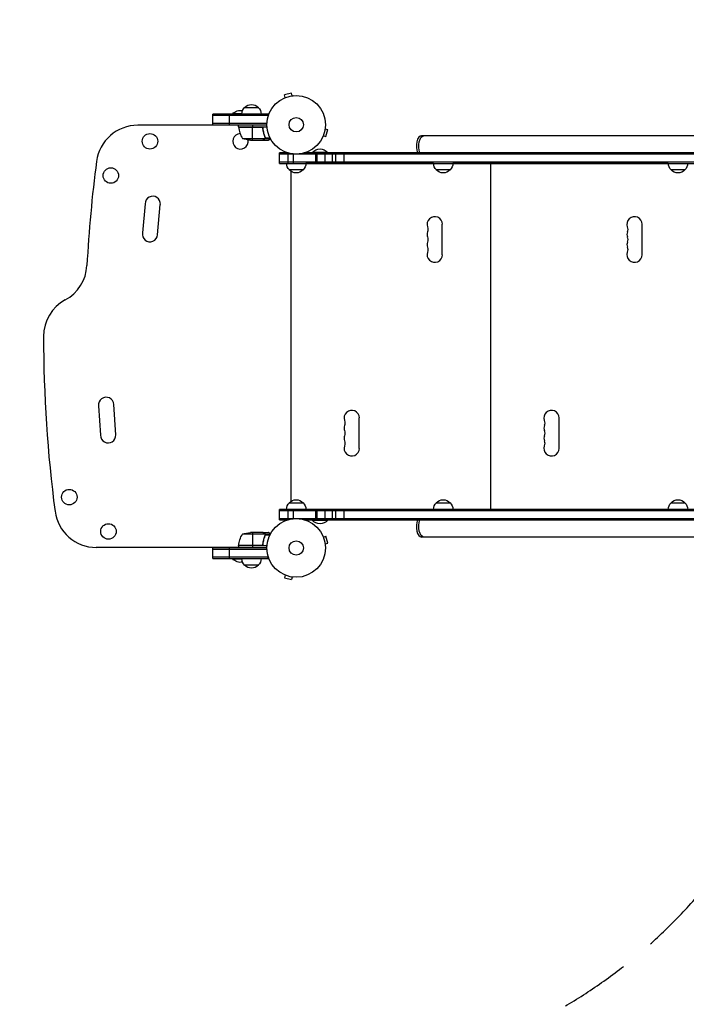
# Model space of a CAD drawing. Units: millimetres. Extents: x -7460 to 8521, y -6774 to 7520.
# Drawn here: x -5550 to -4345, y -4994 to -3215 of the extents above; entities that cross this region are included whole.
import ezdxf

# ---------------------------------------------------------------- set-up
doc = ezdxf.new("R2010")
doc.units = ezdxf.units.MM
doc.header["$LTSCALE"] = 20
doc.linetypes.add('HIDDEN', pattern=[9.525, 6.35, -3.175])
for name, color, linetype in [('2d', 230, 'Continuous'), ('ASTM-BufferZone', 240, 'HIDDEN'), ('ASTM-Safetyzone', 64, 'HIDDEN')]:
    doc.layers.add(name, color=color, linetype=linetype)

msp = doc.modelspace()

# ---------------------------------------------------------------- linework, layer by layer
at = {"layer": '2d'}
for p, q in [((-5071.3, -3355.9), (-5071.2, -3355.9)), ((-5071.3, -3355.9), (-5071.3, -3355.9)), ((-5058.6, -3347.3), (-5071.1, -3350.7)), ((-5069.9, -3355.3), (-5071.1, -3350.7)), ((-5057.3, -3352), (-5058.6, -3347.3)), ((-5055.9, -3351.8), (-5055.8, -3351.8)), ((-5055.8, -3351.8), (-5055.8, -3351.8)), ((-5143.3, -3373.5), (-5118.3, -3373.5)), ((-5200.8, -3404.5), (-5200.8, -3385.5)), ((-5100.8, -3385.5), (-5200.8, -3385.5)), ((-5100.8, -3388), (-5200.8, -3388)), ((-5170.8, -3405.5), (-5170.8, -3385.5)), ((-5148.3, -3385), (-5164.8, -3385)), ((-5164.8, -3385.5), (-5164.8, -3385)), ((-5100.8, -3385.5), (-5100.8, -3389.3)), ((-5154.2, -3405.5), (-5336.4, -3405.5)), ((-5102.9, -3402), (-5200.8, -3402)), ((-5200.8, -3404.5), (-5103, -3404.5)), ((-5154.2, -3408.5), (-5154.2, -3404.5)), ((-5154.2, -3408.5), (-5102.8, -3408.5)), ((-5113.4, -3408.7), (-5154.2, -3408.7)), ((-5154.2, -3408.8), (-5112.4, -3408.8)), ((-5129.2, -3404.5), (-5129.2, -3408.5)), ((-5129.2, -3432.5), (-5129.2, -3408.7)), ((-5125.8, -3408.5), (-5125.8, -3408.7)), ((-5110.3, -3412.3), (-5110.3, -3410.8)), ((-4997.5, -3411.8), (-4992.9, -3413)), ((-4997.3, -3410.3), (-4997.3, -3410.3)), ((-4997.3, -3410.3), (-4997.3, -3410.3)), ((-4996.2, -3425.6), (-4992.9, -3413)), ((-5147.2, -3429.2), (-5106.4, -3429.2)), ((-5132.4, -3432.5), (-5110.5, -3432.5)), ((-5110.3, -3432.5), (-5110.3, -3432.3)), ((-5110.3, -3432.5), (-5100.5, -3432.5)), ((-5107.5, -3424.3), (-5107.5, -3423.6)), ((-5107.5, -3430.8), (-5107.5, -3430.7)), ((-5107, -3430.5), (-5107, -3430.5)), ((-5106.3, -3427.6), (-5106.3, -3427)), ((-5106.3, -3429.5), (-5106.3, -3428.8)), ((-5106.3, -3429.5), (-5096.7, -3429.5)), ((-5106, -3428.2), (-5106, -3428.2)), ((-5106, -3428.2), (-5097.4, -3428.2)), ((-5097, -3430.5), (-5096.2, -3430.5)), ((-5001.4, -3425.7), (-5001.5, -3425.7)), ((-5001.5, -3425.7), (-5001.5, -3425.7)), ((-5000.9, -3424.3), (-4996.2, -3425.6)), ((-3472.3, -3424.3), (-4823.7, -3424.3)), ((-5065.1, -3455.3), (-5080, -3455.3)), ((-5080, -3474.3), (-5080, -3455.3)), ((-3264, -3457.8), (-5080, -3457.8)), ((-5064.5, -3474.3), (-5064.5, -3455.4)), ((-5055, -3474.3), (-5055, -3457.2)), ((-3264, -3455.3), (-5034.9, -3455.3)), ((-4993, -3454.8), (-5021, -3454.8)), ((-5021, -3455.3), (-5021, -3454.8)), ((-5014.3, -3474.3), (-5014.3, -3455.3)), ((-5012.3, -3474.3), (-5012.3, -3455.3)), ((-4997.4, -3474.3), (-4997.4, -3455.3)), ((-4993, -3455.3), (-4993, -3454.8)), ((-4984.2, -3474.3), (-4984.2, -3455.3)), ((-4978.6, -3474.3), (-4978.6, -3455.3)), ((-4963.1, -3474.3), (-4963.1, -3455.3)), ((-5080, -3471.8), (-3264, -3471.8)), ((-5080, -3474.3), (-3264, -3474.3)), ((-5037.5, -3486.3), (-5062.5, -3486.3)), ((-4801.9, -3474.5), (-5032.5, -3474.5)), ((-5025.7, -3474.3), (-5025.7, -3474.5)), ((-4771.9, -3486.3), (-4796.9, -3486.3)), ((-4377.6, -3474.5), (-4766.9, -3474.5)), ((-4711.7, -3474.3), (-4711.7, -3474.5)), ((-4698.7, -3474.5), (-4698.7, -4099.5)), ((-4689.7, -3474.3), (-4689.7, -3474.5)), ((-4686.7, -3474.3), (-4686.7, -3474.5)), ((-4664.7, -3474.3), (-4664.7, -3474.5)), ((-4347.6, -3486.3), (-4372.6, -3486.3)), ((-5059.7, -3488.7), (-5059.7, -4085.3)), ((-5323, -3547.4), (-5327.8, -3599.7)), ((-5300.6, -3603.4), (-5295.6, -3548.7)), ((-4786, -3639.5), (-4786, -3584.5)), ((-4425, -3639.5), (-4425, -3584.5)), ((-5407, -3912.7), (-5403.5, -3965.8)), ((-5376, -3964.9), (-5379.6, -3910)), ((-4936, -3989.5), (-4936, -3934.5)), ((-4575, -3989.5), (-4575, -3934.5)), ((-5062.5, -4087.7), (-5037.5, -4087.7)), ((-4796.9, -4087.7), (-4771.9, -4087.7)), ((-4372.6, -4087.7), (-4347.6, -4087.7)), ((-3216, -4099.7), (-5080, -4099.7)), ((-5080, -4118.7), (-5080, -4099.7)), ((-3216, -4102.2), (-5080, -4102.2)), ((-5064.5, -4118.6), (-5064.5, -4099.7)), ((-5055, -4116.8), (-5055, -4099.7)), ((-5032.5, -4099.5), (-4801.9, -4099.5)), ((-5025.7, -4099.5), (-5025.7, -4099.7)), ((-5014.3, -4118.7), (-5014.3, -4099.7)), ((-5012.3, -4118.7), (-5012.3, -4099.7)), ((-4997.4, -4118.7), (-4997.4, -4099.7)), ((-4984.2, -4118.7), (-4984.2, -4099.7)), ((-4978.6, -4118.7), (-4978.6, -4099.7)), ((-4963.1, -4118.7), (-4963.1, -4099.7)), ((-4766.9, -4099.5), (-4377.6, -4099.5)), ((-4711.7, -4099.5), (-4711.7, -4099.7)), ((-4689.7, -4099.5), (-4689.7, -4099.7)), ((-4686.7, -4099.5), (-4686.7, -4099.7)), ((-4664.7, -4099.5), (-4664.7, -4099.7)), ((-5080, -4116.2), (-3216, -4116.2)), ((-5080, -4118.7), (-5065.1, -4118.7)), ((-5034.9, -4118.7), (-3216, -4118.7)), ((-5021, -4118.7), (-5021, -4119.2)), ((-5021, -4119.2), (-4993, -4119.2)), ((-4993, -4118.7), (-4993, -4119.2)), ((-5106.4, -4144.8), (-5147.2, -4144.8)), ((-5110.5, -4141.5), (-5132.4, -4141.5)), ((-5129.2, -4141.5), (-5129.2, -4165.3)), ((-5110.3, -4141.5), (-5100.5, -4141.5)), ((-5110.3, -4141.5), (-5110.3, -4141.7)), ((-5107.5, -4143.2), (-5107.5, -4143.3)), ((-5107, -4143.5), (-5107, -4143.5)), ((-5106.3, -4144.5), (-5096.7, -4144.5)), ((-5106.3, -4144.5), (-5106.3, -4145.2)), ((-5106.3, -4146.4), (-5106.3, -4147)), ((-5106.2, -4145.8), (-5106.2, -4145.8)), ((-5106, -4145.8), (-5097.4, -4145.8)), ((-5096.2, -4143.5), (-5097, -4143.5)), ((-5110.3, -4161.7), (-5110.3, -4163.2)), ((-5107.5, -4149.7), (-5107.5, -4150.4)), ((-5001.5, -4148.3), (-5001.4, -4148.3)), ((-5001.5, -4148.3), (-5001.5, -4148.3)), ((-5000.9, -4149.7), (-4996.2, -4148.4)), ((-4997.5, -4162.2), (-4992.9, -4161)), ((-4997.3, -4163.7), (-4997.3, -4163.7)), ((-4997.3, -4163.7), (-4997.3, -4163.7)), ((-4992.9, -4161), (-4996.2, -4148.4)), ((-3472.3, -4149.7), (-4823.7, -4149.7)), ((-5154.2, -4168.5), (-5411.4, -4168.5)), ((-5200.8, -4188.5), (-5200.8, -4169.5)), ((-5103, -4169.5), (-5200.8, -4169.5)), ((-5102.9, -4172), (-5200.8, -4172)), ((-5170.8, -4188.5), (-5170.8, -4168.5)), ((-5112.4, -4165.2), (-5154.2, -4165.2)), ((-5154.2, -4165.3), (-5113.4, -4165.3)), ((-5102.8, -4165.5), (-5154.2, -4165.5)), ((-5154.2, -4165.5), (-5154.2, -4169.5)), ((-5129.2, -4165.5), (-5129.2, -4169.5)), ((-5125.8, -4165.3), (-5125.8, -4165.5)), ((-5100.8, -4186), (-5200.8, -4186)), ((-5200.8, -4188.5), (-5100.8, -4188.5)), ((-5164.8, -4188.5), (-5164.8, -4189)), ((-5164.8, -4189), (-5148.3, -4189)), ((-5100.8, -4188.5), (-5100.8, -4184.7)), ((-5118.3, -4200.5), (-5143.3, -4200.5)), ((-5071.2, -4218.1), (-5071.3, -4218.1)), ((-5071.3, -4218.1), (-5071.3, -4218.1)), ((-5069.9, -4218.7), (-5071.1, -4223.3)), ((-5071.1, -4223.3), (-5058.6, -4226.7)), ((-5057.3, -4222), (-5058.6, -4226.7)), ((-5055.8, -4222.2), (-5055.9, -4222.2)), ((-5055.8, -4222.2), (-5055.8, -4222.2))]:
    msp.add_line(p, q, dxfattribs=at)
for centre, radius in [((-5050, -3404.5), 53), ((-5050, -3404.5), 13), ((-5314.3, -3434.4), 14), ((-5385, -3496.4), 14), ((-5460, -4077.6), 14), ((-5389.3, -4139.6), 14), ((-5050, -4169.5), 53), ((-5050, -4169.5), 13)]:
    msp.add_circle(centre, radius, dxfattribs=at)
at = {"layer": '2d', "extrusion": (0, 0, -1)}
for centre, radius, start, end in [((5150.8, -3396.8), 18.3, 40.1905, 102.3022), ((5131.3, -3385.6), 17, 0.6413, 45.8135), ((5130.8, -3385), 17, 42.6679, 137.3321), ((5130.3, -3385.6), 17, 134.1865, 179.3587), ((5151.2, -3408.5), 3, 353.5272, 356.8088), ((5129.2, -3382.6), 50, 273.6243, 291.1002), ((5007, -3466.6), 18.3, 40.1905, 139.8095), ((5050.5, -3474.1), 17, 314.1865, 359.3587), ((5050, -3474.7), 17, 222.6679, 317.3321), ((5049.5, -3474.1), 17, 180.6413, 225.8135), ((4784.9, -3474.1), 17, 314.1865, 359.3587), ((4784.4, -3474.7), 17, 222.6679, 317.3321), ((4783.9, -3474.1), 17, 180.6413, 225.8135), ((4360.6, -3474.1), 17, 314.1865, 359.3587), ((4360.1, -3474.7), 17, 222.6679, 317.3321), ((4359.6, -3474.1), 17, 180.6413, 225.8135), ((4825.7, -3593.7), 13.7, 160.5288, 199.4712), ((4464.7, -3593.7), 13.7, 160.5288, 199.4712), ((4825.7, -3612), 13.7, 160.5288, 199.4712), ((4464.7, -3612), 13.7, 160.5288, 199.4712), ((4825.7, -3630.3), 13.7, 160.5288, 199.4712), ((4464.7, -3630.3), 13.7, 160.5288, 199.4712), ((4975.7, -3943.7), 13.8, 160.5288, 199.4712), ((4614.7, -3943.7), 13.8, 160.5288, 199.4712), ((4975.7, -3962), 13.7, 160.5288, 199.4712), ((4614.7, -3962), 13.7, 160.5288, 199.4712), ((4975.7, -3980.3), 13.7, 160.5288, 199.4712), ((4614.7, -3980.3), 13.7, 160.5288, 199.4712), ((5050.5, -4099.9), 17, 0.6413, 45.8135), ((5050, -4099.3), 17, 42.6679, 137.3321), ((5049.5, -4099.9), 17, 134.1865, 179.3587), ((4784.9, -4099.9), 17, 0.6413, 45.8135), ((4784.4, -4099.3), 17, 42.6679, 137.3321), ((4783.9, -4099.9), 17, 134.1865, 179.3587), ((4360.6, -4099.9), 17, 0.6413, 45.8135), ((4360.1, -4099.3), 17, 42.6679, 137.3321), ((4359.6, -4099.9), 17, 134.1865, 179.3587), ((5007, -4107.4), 18.3, 220.1905, 319.8095), ((5104.5, -4170.8), 50, 6.4728, 31.3497), ((5129.2, -4191.4), 50, 68.8998, 86.3757), ((5151.2, -4165.5), 3, 3.1912, 6.4728), ((5150.8, -4177.2), 18.3, 257.6978, 319.8095), ((5131.3, -4188.4), 17, 314.1865, 359.3587), ((5130.3, -4188.4), 17, 180.6413, 225.8135), ((5130.8, -4189), 17, 222.6679, 317.3321)]:
    msp.add_arc(centre, radius, start, end, dxfattribs=at)
at = {"layer": '2d'}
for centre, radius, start, end in [((-5336.4, -3480.5), 75, 90, 172.5142), ((-5104.5, -3403.2), 50, 186.4728, 211.3497), ((-5150.8, -3434.5), 14, 92.7357, 10.3217), ((-3003.5, -3787), 2428, 172.5142, 176.9804), ((-5309.2, -3547.4), 13.8, 354.7473, 180), ((-4799.7, -3584.5), 13.8, 0, 199.4712), ((-4438.7, -3584.5), 13.8, 0, 199.4712), ((-5314.3, -3602.2), 13.8, 169.4946, 354.7473), ((-4799.7, -3602.8), 13.7, 160.5288, 199.4712), ((-4438.7, -3602.8), 13.7, 160.5288, 199.4712), ((-4799.7, -3621.2), 13.7, 160.5288, 199.4712), ((-4438.7, -3621.2), 13.7, 160.5288, 199.4712), ((-4799.7, -3639.5), 13.8, 160.5288, 360), ((-4438.7, -3639.5), 13.8, 160.5288, 360), ((-5503, -3655.2), 75, 298.4787, 356.9804), ((-5431.5, -3787), 75, 118.4787, 180), ((-3078.5, -3787), 2428, 180, 187.4858), ((-5393.4, -3910.9), 13.8, 3.7429, 187.4858), ((-4949.7, -3934.5), 13.8, 0, 199.4712), ((-4588.7, -3934.5), 13.8, 0, 199.4712), ((-4949.7, -3952.8), 13.7, 160.5288, 199.4712), ((-4588.7, -3952.8), 13.7, 160.5288, 199.4712), ((-5389.8, -3965.8), 13.8, 180, 3.7429), ((-4949.7, -3971.2), 13.7, 160.5288, 199.4712), ((-4588.7, -3971.2), 13.7, 160.5288, 199.4712), ((-4949.7, -3989.5), 13.8, 160.5288, 360), ((-4588.7, -3989.5), 13.8, 160.5288, 360), ((-5411.4, -4093.5), 75, 187.4858, 270)]:
    msp.add_arc(centre, radius, start, end, dxfattribs=at)
for centre, start_param, end_param in [((-4823.7, -3443.3), 0, 2.254384), ((-4823.7, -4130.7), 0.887208, 3.141593)]:
    msp.add_ellipse(centre, major_axis=(0, 19), ratio=0.484614, start_param=start_param, end_param=end_param, dxfattribs=at)
at = {"layer": '2d', "extrusion": (0, 0, -1)}
for centre, start_param, end_param in [((-4819.4, -3443.3), 4.028801, 6.283185), ((-4819.4, -4130.7), 3.141593, 5.395977)]:
    msp.add_ellipse(centre, major_axis=(0, 19), ratio=0.484614, start_param=start_param, end_param=end_param, dxfattribs=at)
at = {"layer": '2d'}
for points in [[(-5112.4, -3408.8), (-5112.7, -3408.7), (-5113, -3408.7), (-5113.4, -3408.7)], [(-5110.4, -3411.3), (-5110.4, -3411.6), (-5110.3, -3411.9), (-5110.3, -3412.3)], [(-5110.3, -3432.3), (-5110.4, -3432.4), (-5110.4, -3432.4), (-5110.5, -3432.5)], [(-5106.4, -3429.2), (-5106.4, -3429.3), (-5106.5, -3429.5), (-5106.5, -3429.6)], [(-5106.4, -3427.1), (-5106.3, -3427.5), (-5106.2, -3427.9), (-5106.2, -3428.2)], [(-5106.2, -3427.1), (-5106.1, -3427.5), (-5106, -3427.8), (-5106, -3428.2)], [(-5106.2, -3428.3), (-5106.2, -3428.3), (-5106.2, -3428.3), (-5106.2, -3428.2)], [(-5106.2, -3428.2), (-5106.2, -3428.2), (-5106.2, -3428.2), (-5106.2, -3428.2)], [(-5106, -3428.2), (-5106, -3428.2), (-5106, -3428.2), (-5106, -3428.2)], [(-5106, -3428.6), (-5106, -3428.5), (-5106, -3428.4), (-5106, -3428.2)], [(-5110.5, -4141.5), (-5110.4, -4141.6), (-5110.4, -4141.6), (-5110.3, -4141.7)], [(-5106.5, -4144.4), (-5106.5, -4144.5), (-5106.4, -4144.7), (-5106.4, -4144.8)], [(-5106.4, -4144.8), (-5106.3, -4145.1), (-5106.2, -4145.4), (-5106.2, -4145.7)], [(-5106.3, -4146.3), (-5106.3, -4146.5), (-5106.3, -4146.7), (-5106.4, -4146.9)], [(-5106.2, -4145.8), (-5106.2, -4145.9), (-5106.2, -4146.1), (-5106.3, -4146.3)], [(-5106.2, -4145.7), (-5106.2, -4145.7), (-5106.2, -4145.7), (-5106.2, -4145.8)], [(-5106.2, -4145.8), (-5106.2, -4145.8), (-5106.2, -4145.9), (-5106.2, -4146)], [(-5106.2, -4145.8), (-5106.2, -4145.8), (-5106.2, -4145.8), (-5106.2, -4145.8)], [(-5106, -4145.8), (-5106, -4146.2), (-5106.1, -4146.5), (-5106.2, -4146.9)], [(-5106, -4145.8), (-5106, -4145.8), (-5106, -4145.8), (-5106, -4145.8)], [(-5112.4, -4165.2), (-5112.7, -4165.3), (-5113, -4165.3), (-5113.4, -4165.3)]]:
    msp.add_open_spline(points, degree=3, dxfattribs=at)
for points, knots in [([(-5113.2, -3408.5), (-5113, -3408.5), (-5112.8, -3408.5), (-5112.5, -3408.5), (-5112.3, -3408.6), (-5112, -3408.7), (-5111.8, -3408.8), (-5111.5, -3409), (-5111.3, -3409.1), (-5111.1, -3409.3), (-5110.9, -3409.5), (-5110.7, -3409.8), (-5110.6, -3409.9), (-5110.5, -3410.2), (-5110.4, -3410.4), (-5110.3, -3410.8), (-5110.3, -3410.9), (-5110.2, -3411.1)], [0, 0, 0, 0, 0.000547172, 0.000547172, 0.001094344, 0.001094344, 0.001641516, 0.001641516, 0.002188688, 0.002188688, 0.00273586, 0.00273586, 0.003283032, 0.003283032, 0.003830204, 0.003830204, 0.004377377, 0.004377377, 0.004377377, 0.004377377]), ([(-5112.4, -3408.8), (-5112.1, -3408.9), (-5111.9, -3409), (-5111.5, -3409.3), (-5111.4, -3409.4), (-5111.2, -3409.6), (-5111.1, -3409.7), (-5110.9, -3410), (-5110.7, -3410.3), (-5110.5, -3410.8), (-5110.4, -3411), (-5110.4, -3411.3)], [0.001013661, 0.001013661, 0.001013661, 0.001013661, 0.001852653, 0.001852653, 0.002272148, 0.002272148, 0.002691644, 0.002691644, 0.003530636, 0.003530636, 0.004369628, 0.004369628, 0.004369628, 0.004369628]), ([(-5110.4, -3411.3), (-5110.1, -3414.2), (-5109.6, -3416.9), (-5108.2, -3422.2), (-5107.4, -3424.7), (-5106.4, -3427.1)], [0, 0, 0, 0, 0.00859307, 0.00859307, 0.01718614, 0.01718614, 0.01718614, 0.01718614]), ([(-5106.2, -3427.1), (-5107.2, -3424.7), (-5108, -3422.1), (-5109, -3418.1), (-5109.3, -3416.8), (-5109.7, -3414.7), (-5109.9, -3414), (-5110.1, -3412.6), (-5110.2, -3411.8), (-5110.2, -3411.1)], [0, 0, 0, 0, 0.00869705, 0.00869705, 0.01304558, 0.01304558, 0.01521984, 0.01521984, 0.01739411, 0.01739411, 0.01739411, 0.01739411]), ([(-5110.5, -3432.5), (-5110.3, -3432.3), (-5110, -3432.1), (-5109, -3431.6), (-5108.4, -3431.3), (-5107.7, -3430.8)], [0, 0, 0, 0, 0.00517024, 0.00517024, 0.01034048, 0.01034048, 0.01034048, 0.01034048]), ([(-5107.7, -3430.8), (-5107.6, -3430.8), (-5107.4, -3430.7), (-5107.2, -3430.5), (-5107.1, -3430.4), (-5106.8, -3430.1), (-5106.6, -3429.8), (-5106.5, -3429.6)], [0, 0, 0, 0, 0.001089402, 0.001089402, 0.002178803, 0.002178803, 0.004357607, 0.004357607, 0.004357607, 0.004357607]), ([(-5106.3, -3429.5), (-5106.3, -3429.6), (-5106.4, -3429.7), (-5106.5, -3429.9), (-5106.6, -3430), (-5106.7, -3430.1), (-5106.7, -3430.2), (-5106.7, -3430.2), (-5106.7, -3430.2), (-5106.7, -3430.2), (-5106.7, -3430.2), (-5107, -3430.5), (-5107.2, -3430.7), (-5107.5, -3430.8)], [0, 0, 0, 0, 0.25, 0.25, 0.375, 0.4375, 0.46875, 0.484375, 0.492188, 0.492188, 0.5, 0.5, 1, 1, 1, 1]), ([(-5106.2, -3428.3), (-5106.2, -3428.4), (-5106.2, -3428.6), (-5106.3, -3428.9), (-5106.3, -3429.1), (-5106.4, -3429.2)], [0.001328787, 0.001328787, 0.001328787, 0.001328787, 0.001872455, 0.001872455, 0.002416124, 0.002416124, 0.002416124, 0.002416124]), ([(-5106, -3428.6), (-5106, -3428.8), (-5106.1, -3429), (-5106.2, -3429.3), (-5106.2, -3429.4), (-5106.3, -3429.5)], [0.000526185, 0.000526185, 0.000526185, 0.000526185, 0.001315456, 0.001315456, 0.002104727, 0.002104727, 0.002104727, 0.002104727]), ([(-5100.5, -3432.5), (-5100.5, -3432.5), (-5100.4, -3432.4), (-5100.1, -3432.2), (-5099.9, -3432.1), (-5099.7, -3432), (-5099.6, -3431.9), (-5099.4, -3431.8), (-5099.3, -3431.8), (-5099.3, -3431.7), (-5098.5, -3431.3), (-5097.6, -3430.8), (-5096.4, -3430.1)], [0.5, 0.5, 0.5, 0.5, 0.625, 0.625, 0.6875, 0.6875, 0.71875, 0.734375, 0.734375, 0.75, 0.75, 0.9464969, 0.9464969, 0.9464969, 0.9464969]), ([(-5107.7, -4143.2), (-5108.4, -4142.7), (-5109, -4142.4), (-5110, -4141.9), (-5110.3, -4141.7), (-5110.5, -4141.5)], [0, 0, 0, 0, 0.00517024, 0.00517024, 0.01034048, 0.01034048, 0.01034048, 0.01034048]), ([(-5106.5, -4144.4), (-5106.6, -4144.2), (-5106.8, -4143.9), (-5107.1, -4143.6), (-5107.2, -4143.5), (-5107.4, -4143.3), (-5107.6, -4143.2), (-5107.7, -4143.2)], [0, 0, 0, 0, 0.00218234, 0.00218234, 0.003273511, 0.003273511, 0.004364681, 0.004364681, 0.004364681, 0.004364681]), ([(-5107.5, -4143.2), (-5107.4, -4143.2), (-5107.2, -4143.3), (-5107, -4143.5), (-5107, -4143.5), (-5106.9, -4143.6), (-5106.8, -4143.7), (-5106.8, -4143.7), (-5106.8, -4143.8), (-5106.8, -4143.8), (-5106.7, -4143.8), (-5106.7, -4143.8), (-5106.5, -4144), (-5106.4, -4144.2), (-5106.3, -4144.5)], [0, 0, 0, 0, 0.25, 0.25, 0.375, 0.375, 0.4375, 0.46875, 0.484375, 0.492187, 0.492187, 0.5, 0.5, 1, 1, 1, 1]), ([(-5106.3, -4144.5), (-5106.2, -4144.6), (-5106.2, -4144.6), (-5106.1, -4144.8), (-5106.1, -4144.9), (-5106.1, -4145.1), (-5106, -4145.2), (-5106, -4145.5), (-5106, -4145.6), (-5106, -4145.8)], [0, 0, 0, 0, 0.00051115, 0.00051115, 0.001022301, 0.001022301, 0.001533451, 0.001533451, 0.002044601, 0.002044601, 0.002044601, 0.002044601]), ([(-5096.4, -4143.9), (-5096.8, -4143.7), (-5097.2, -4143.4), (-5097.9, -4143), (-5098.2, -4142.9), (-5098.6, -4142.6), (-5098.8, -4142.5), (-5099, -4142.4), (-5099.1, -4142.4), (-5099.1, -4142.3), (-5100.1, -4141.8), (-5100.5, -4141.5), (-5100.5, -4141.5)], [0.0535022, 0.0535022, 0.0535022, 0.0535022, 0.125, 0.125, 0.1875, 0.1875, 0.21875, 0.234375, 0.234375, 0.25, 0.25, 0.5, 0.5, 0.5, 0.5]), ([(-5110.2, -4162.9), (-5110.3, -4163.1), (-5110.3, -4163.2), (-5110.4, -4163.6), (-5110.5, -4163.7), (-5110.6, -4164.1), (-5110.7, -4164.2), (-5110.9, -4164.5), (-5111.1, -4164.7), (-5111.3, -4164.9), (-5111.5, -4165), (-5111.8, -4165.2), (-5112, -4165.3), (-5112.3, -4165.4), (-5112.5, -4165.5), (-5112.8, -4165.5), (-5113, -4165.5), (-5113.2, -4165.5)], [0, 0, 0, 0, 0.000547232, 0.000547232, 0.001094464, 0.001094464, 0.001641696, 0.001641696, 0.002188928, 0.002188928, 0.002736159, 0.002736159, 0.003283391, 0.003283391, 0.003830623, 0.003830623, 0.004377855, 0.004377855, 0.004377855, 0.004377855]), ([(-5110.4, -4162.7), (-5110.4, -4163), (-5110.5, -4163.2), (-5110.7, -4163.6), (-5110.7, -4163.7), (-5110.9, -4164), (-5111, -4164.1), (-5111.2, -4164.4), (-5111.4, -4164.6), (-5111.8, -4164.9), (-5111.9, -4164.9), (-5112.1, -4165.1), (-5112.3, -4165.1), (-5112.4, -4165.2)], [0, 0, 0, 0, 0.000839577, 0.000839577, 0.001259366, 0.001259366, 0.001679155, 0.001679155, 0.002518732, 0.002518732, 0.002938521, 0.002938521, 0.00335831, 0.00335831, 0.00335831, 0.00335831]), ([(-5106.4, -4146.9), (-5107.4, -4149.3), (-5108.2, -4151.8), (-5109.6, -4157.1), (-5110.1, -4159.8), (-5110.4, -4162.7)], [0, 0, 0, 0, 0.00859307, 0.00859307, 0.01718614, 0.01718614, 0.01718614, 0.01718614]), ([(-5110.2, -4162.9), (-5109.9, -4160), (-5109.4, -4157.3), (-5108.6, -4153.9), (-5108.4, -4153.2), (-5108, -4151.9), (-5107.8, -4151.3), (-5107.2, -4149.4), (-5106.7, -4148.1), (-5106.2, -4146.9)], [0.00267622, 0.00267622, 0.00267622, 0.00267622, 0.01136401, 0.01136401, 0.01353595, 0.01353595, 0.0157079, 0.0157079, 0.0200518, 0.0200518, 0.0200518, 0.0200518])]:
    msp.add_open_spline(points, degree=3, knots=knots, dxfattribs=at)
for points, weights in [([(-5110.3, -3432.5), (-5110.3, -3432.5), (-5109.4, -3431.9), (-5107.5, -3430.8)], [0.983775506511, 0.983775506511, 0.989183671007, 1]), ([(-5107.5, -4143.2), (-5109.4, -4142.1), (-5110.3, -4141.5), (-5110.3, -4141.5)], [1, 0.989183671007, 0.983775506511, 0.983775506511])]:
    msp.add_rational_spline(points, weights, degree=3, dxfattribs=at)
at = {"layer": 'ASTM-BufferZone', "flags": 128}
msp.add_lwpolyline([(2703.1, -5120.7, 0.151268), (3246, -5288.8), (4328, -5288.8, 0.211792), (5040.1, -4973), (6691.1, -4973.1, 0.414214), (7601, -4063.1), (7601, -3511.1, 0.31171), (7013.4, -2660.1, -0.46872), (6552.4, -1323.2, 0.136995), (6684, -851.7), (6684, -232, 0.80836), (4944, 141), (4944, 1751.5, 0.414214), (4012, 2683.5), (3562, 2683.4, 0.772735), (3107, 938), (1290, 938, 0.10954), (874, 938), (208, 938, 0.210834), (-552.7, 785.9, -0.316448), (-1611.3, 785.9, 0.340823), (-2783.7, 734.3, 0.293542), (-2184.9, 3236), (-1994.1, 3566.3), (-1274.7, 4812.4), (-1203.3, 4936.2, 0.414214), (-1536.3, 6179.3), (-2054.4, 6478.4, 0.414214), (-3297.5, 6145.3), (-3419, 5934.8), (-4086.2, 4779.1), (-4316.3, 4372, 0.180096), (-4564, 2923.1, 0.481747), (-6173, 1280.8, 0.551059), (-6037.9, -284.1, 0.224337), (-5483.4, -889.4, 0.237801), (-5648.9, -1738.5, -0.299642), (-5955.4, -2702.8, 0.093675), (-6178.8, -2966.3, 0.203178), (-6346.3, -4410.4, 0.358255), (-5369.8, -5074.7, 0.347424), (-4243.3, -4689.9, 0.778019), (-2394.8, -5260.7, 0.124768), (-1922.7, -5258), (-396.3, -5258, 0.589301), (1410.4, -5380.6, -0.42215)], format="xyb", close=True, dxfattribs=at)
at = {"layer": 'ASTM-Safetyzone', "flags": 128}
msp.add_lwpolyline([(2183.2, -5879.7, 0.151268), (3246, -6208.8), (4328, -6208.8, 0.148047), (5371.1, -5893), (6691, -5893.1, 0.414214), (8521, -4063.1), (8521, -3511.1, 0.31171), (7339.3, -1799.8, 0.136995), (7604, -851.7), (7604, -232, 0.399883), (5864, 1595.8), (5864, 1751.5, 0.414214), (4012, 3603.5), (3562, 3603.4, 0.397443), (1713.1, 1858), (1373.9, 1858, 0.078063), (790.1, 1858), (291.9, 1858, 0.194593), (-1082, 1538.4, 0.023979), (-1234.3, 1634.9, 0.112938), (-1197.4, 3106.3), (-1197.4, 3106.3), (-478, 4352.4), (-406.5, 4476.2, 0.414214), (-1076.3, 6976), (-1594.4, 7275.1, 0.414214), (-4094.2, 6605.3), (-4215.8, 6394.8), (-4885.1, 5235.4), (-5114.9, 4828.8, 0.097692), (-5493.5, 3720.1, 0.29925), (-7097.2, 1641, 0.401865), (-6773, -897.3, 0.045887), (-6581.7, -1183.7, 0.10833), (-6534.4, -1987.9, 0.093675), (-6978.8, -2512, 0.203178), (-7229.1, -4669.4, 0.328068), (-5486.1, -5998.3, 0.108226), (-4681.8, -6013.1, 0.408167), (-2004.3, -6202, 0.024061), (-1825, -6178), (-864.4, -6178, 0.482893), (2183.2, -5879.7)], format="xyb", dxfattribs=at)

doc.saveas('drawing.dxf')
